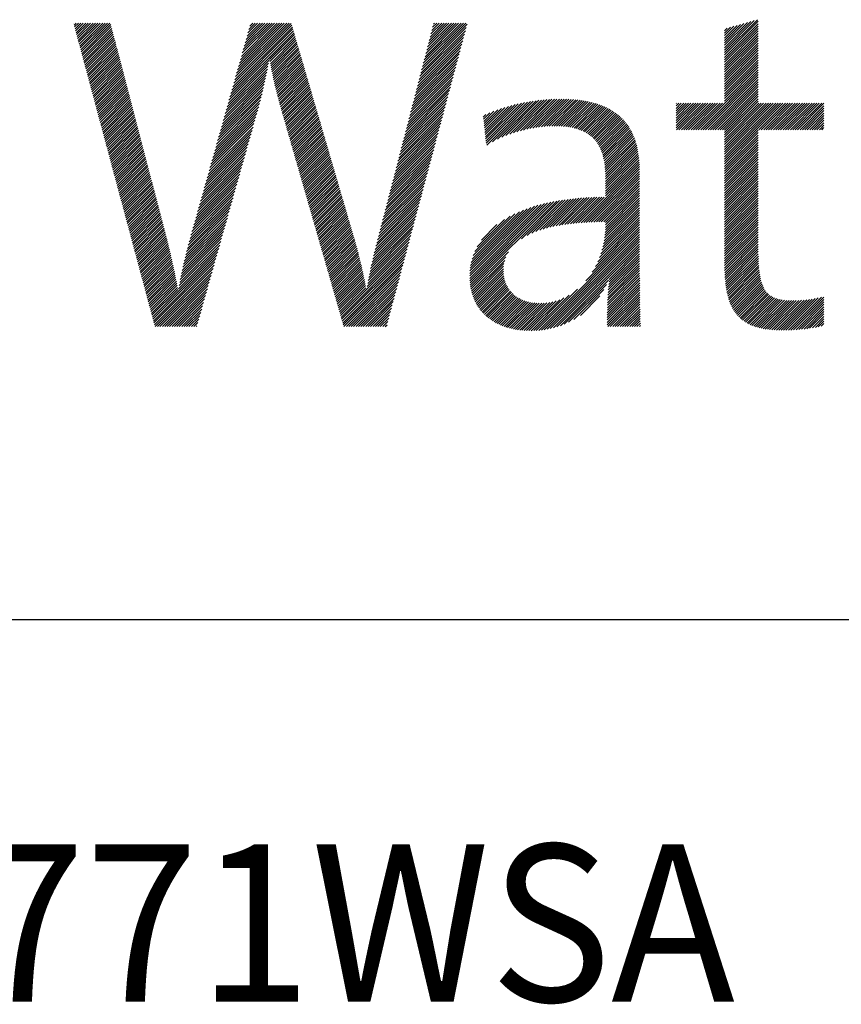
# Model space of a CAD drawing. Extents: x 1.6 to 20.6, y 0.9 to 26.
# Drawn here: x 3.4 to 5.2, y 23.3 to 25.5 of the extents above; entities that cross this region are included whole.
import ezdxf

# ---------------------------------------------------------------- set-up
doc = ezdxf.new("R2010")
doc.units = 0
doc.header["$LTSCALE"] = 1.25
doc.header["$MEASUREMENT"] = 0
doc.layers.get('0').update_dxf_attribs({"linetype": 'CONTINUOUS'})
doc.layers.add('BORDER', color=7, linetype='CONTINUOUS')
doc.styles.add('PLATE', font='MyriadPro-Regular_0.ttf')

# ---------------------------------------------------------------- blocks, each defined once
blk = doc.blocks.new('WTITLE')
at = {"color": 4, "linetype": 'Continuous'}
for p, q in [((-6.92304, -0.29302), (-6.92297, -0.29294)), ((-6.92259, -0.29472), (-6.92081, -0.29294)), ((-6.92213, -0.29642), (-6.91865, -0.29294)), ((-6.92167, -0.29812), (-6.91649, -0.29294)), ((-6.92122, -0.29983), (-6.91433, -0.29294)), ((-6.92076, -0.30153), (-6.91217, -0.29294)), ((-6.92031, -0.30323), (-6.91002, -0.29294)), ((-6.91985, -0.30493), (-6.90786, -0.29294)), ((-6.91939, -0.30663), (-6.9057, -0.29294)), ((-6.91894, -0.30834), (-6.90354, -0.29294)), ((-6.91848, -0.31004), (-6.90138, -0.29294)), ((-6.91802, -0.31174), (-6.89922, -0.29294)), ((-6.91757, -0.31344), (-6.89706, -0.29294)), ((-6.91711, -0.31515), (-6.8949, -0.29294)), ((-6.91665, -0.31685), (-6.89275, -0.29294)), ((-6.9162, -0.31855), (-6.89059, -0.29294)), ((-6.91574, -0.32025), (-6.88982, -0.29433)), ((-6.91528, -0.32195), (-6.88937, -0.29605)), ((-6.91483, -0.32366), (-6.88893, -0.29776)), ((-6.78192, -0.35266), (-6.72747, -0.29821)), ((-6.78107, -0.34965), (-6.72796, -0.29654)), ((-6.78023, -0.34665), (-6.72845, -0.29487)), ((-6.77938, -0.34364), (-6.72894, -0.2932)), ((-6.77853, -0.34063), (-6.73084, -0.29294)), ((-6.77768, -0.33763), (-6.733, -0.29294)), ((-6.77684, -0.33462), (-6.73516, -0.29294)), ((-6.77599, -0.33162), (-6.73731, -0.29294)), ((-6.77514, -0.32861), (-6.73947, -0.29294)), ((-6.7743, -0.3256), (-6.74163, -0.29294)), ((-6.77345, -0.3226), (-6.74379, -0.29294)), ((-6.7726, -0.31959), (-6.74595, -0.29294)), ((-6.77175, -0.31659), (-6.74811, -0.29294)), ((-6.77091, -0.31358), (-6.75027, -0.29294)), ((-6.77006, -0.31058), (-6.75243, -0.29294)), ((-6.76921, -0.30757), (-6.75458, -0.29294)), ((-6.76837, -0.30456), (-6.75674, -0.29294)), ((-6.76752, -0.30156), (-6.7589, -0.29294)), ((-6.76667, -0.29855), (-6.76106, -0.29294)), ((-6.76583, -0.29555), (-6.76322, -0.29294)), ((-6.61348, -0.33749), (-6.57293, -0.29694)), ((-6.61272, -0.33458), (-6.57215, -0.294)), ((-6.61197, -0.33166), (-6.57325, -0.29294)), ((-6.61121, -0.32875), (-6.57541, -0.29294)), ((-6.61046, -0.32583), (-6.57757, -0.29294)), ((-6.6097, -0.32292), (-6.57972, -0.29294)), ((-6.60895, -0.32001), (-6.58188, -0.29294)), ((-6.60819, -0.31709), (-6.58404, -0.29294)), ((-6.60744, -0.31418), (-6.5862, -0.29294)), ((-6.60668, -0.31127), (-6.58836, -0.29294)), ((-6.60593, -0.30835), (-6.59052, -0.29294)), ((-6.60517, -0.30544), (-6.59268, -0.29294)), ((-6.60442, -0.30252), (-6.59484, -0.29294)), ((-6.60366, -0.29961), (-6.59699, -0.29294)), ((-6.60291, -0.2967), (-6.59915, -0.29294)), ((-6.60215, -0.29378), (-6.60131, -0.29294)), ((-6.34266, -0.31924), (-6.31335, -0.28993)), ((-6.34266, -0.31708), (-6.31635, -0.29078)), ((-6.34266, -0.3214), (-6.31258, -0.29132)), ((-6.34266, -0.31492), (-6.31935, -0.29162)), ((-6.34266, -0.31276), (-6.32235, -0.29246)), ((-6.34266, -0.31061), (-6.32535, -0.2933)), ((-6.34266, -0.32356), (-6.31258, -0.29348)), ((-6.34266, -0.30845), (-6.32836, -0.29415)), ((-6.34266, -0.30629), (-6.33136, -0.29499)), ((-6.34266, -0.32572), (-6.31258, -0.29564)), ((-6.34266, -0.30413), (-6.33436, -0.29583)), ((-6.34266, -0.30197), (-6.33736, -0.29668)), ((-6.34266, -0.29981), (-6.34036, -0.29752)), ((-6.34266, -0.32788), (-6.31258, -0.2978)), ((-6.91437, -0.32536), (-6.88848, -0.29947)), ((-6.91391, -0.32706), (-6.88803, -0.30118)), ((-6.91346, -0.32876), (-6.88758, -0.30289)), ((-6.913, -0.33047), (-6.88714, -0.3046)), ((-6.91254, -0.33217), (-6.88669, -0.30631)), ((-6.78361, -0.35867), (-6.72649, -0.30155)), ((-6.78277, -0.35566), (-6.72698, -0.29988)), ((-6.74826, -0.32547), (-6.726, -0.30322)), ((-6.74793, -0.3273), (-6.72552, -0.30489)), ((-6.7476, -0.32913), (-6.72503, -0.30656)), ((-6.61574, -0.34623), (-6.57529, -0.30577)), ((-6.61499, -0.34332), (-6.5745, -0.30283)), ((-6.61423, -0.3404), (-6.57372, -0.29989)), ((-6.34266, -0.33004), (-6.31258, -0.29996)), ((-6.34266, -0.33219), (-6.31258, -0.30212)), ((-6.34266, -0.33435), (-6.31258, -0.30427)), ((-6.34266, -0.33651), (-6.31258, -0.30643)), ((-6.91209, -0.33387), (-6.88624, -0.30802)), ((-6.91163, -0.33557), (-6.88579, -0.30973)), ((-6.91118, -0.33727), (-6.88534, -0.31144)), ((-6.91072, -0.33898), (-6.8849, -0.31315)), ((-6.91026, -0.34068), (-6.88445, -0.31487)), ((-6.74725, -0.33094), (-6.72454, -0.30823)), ((-6.74691, -0.33275), (-6.72405, -0.3099)), ((-6.74655, -0.33456), (-6.72356, -0.31157)), ((-6.74619, -0.33635), (-6.72307, -0.31324)), ((-6.74582, -0.33814), (-6.72258, -0.31491)), ((-6.61801, -0.35497), (-6.57764, -0.31461)), ((-6.61726, -0.35206), (-6.57686, -0.31166)), ((-6.6165, -0.34914), (-6.57607, -0.30872)), ((-6.34266, -0.33867), (-6.31258, -0.30859)), ((-6.34266, -0.34083), (-6.31258, -0.31075)), ((-6.34266, -0.34299), (-6.31258, -0.31291)), ((-6.34266, -0.34515), (-6.31258, -0.31507)), ((-6.90981, -0.34238), (-6.884, -0.31658)), ((-6.90935, -0.34408), (-6.88355, -0.31829)), ((-6.90889, -0.34579), (-6.8831, -0.32)), ((-6.90844, -0.34749), (-6.88266, -0.32171)), ((-6.90798, -0.34919), (-6.88221, -0.32342)), ((-6.74545, -0.33993), (-6.72209, -0.31658)), ((-6.74506, -0.34171), (-6.7216, -0.31825)), ((-6.74468, -0.34348), (-6.72111, -0.31992)), ((-6.74428, -0.34524), (-6.72063, -0.32159)), ((-6.74388, -0.347), (-6.72014, -0.32326)), ((-6.62028, -0.36371), (-6.58, -0.32344)), ((-6.61952, -0.3608), (-6.57921, -0.32049)), ((-6.61877, -0.35789), (-6.57843, -0.31755)), ((-6.34266, -0.34731), (-6.31258, -0.31723)), ((-6.34266, -0.34946), (-6.31258, -0.31939)), ((-6.34266, -0.35162), (-6.31258, -0.32154)), ((-6.34266, -0.35378), (-6.31258, -0.3237)), ((-6.90752, -0.35089), (-6.88176, -0.32513)), ((-6.90707, -0.3526), (-6.88131, -0.32684)), ((-6.90661, -0.3543), (-6.88087, -0.32855)), ((-6.90615, -0.356), (-6.88042, -0.33026)), ((-6.9057, -0.3577), (-6.87997, -0.33197)), ((-6.78616, -0.36769), (-6.74971, -0.33124)), ((-6.78531, -0.36468), (-6.74922, -0.3286)), ((-6.78446, -0.36167), (-6.74876, -0.32598)), ((-6.74347, -0.34875), (-6.71965, -0.32492)), ((-6.74306, -0.3505), (-6.71916, -0.32659)), ((-6.74264, -0.35223), (-6.71867, -0.32826)), ((-6.74221, -0.35397), (-6.71818, -0.32993)), ((-6.74178, -0.35569), (-6.71769, -0.3316)), ((-6.74134, -0.35741), (-6.7172, -0.33327)), ((-6.62254, -0.37246), (-6.58235, -0.33227)), ((-6.62179, -0.36954), (-6.58157, -0.32933)), ((-6.62103, -0.36663), (-6.58078, -0.32638)), ((-6.34266, -0.35594), (-6.31258, -0.32586)), ((-6.34266, -0.3581), (-6.31258, -0.32802)), ((-6.34266, -0.36026), (-6.31258, -0.33018)), ((-6.34266, -0.36242), (-6.31258, -0.33234)), ((-6.90524, -0.3594), (-6.87952, -0.33369)), ((-6.90478, -0.36111), (-6.87907, -0.3354)), ((-6.90433, -0.36281), (-6.87863, -0.33711)), ((-6.90387, -0.36451), (-6.87818, -0.33882)), ((-6.90341, -0.36621), (-6.87773, -0.34053)), ((-6.90296, -0.36792), (-6.87728, -0.34224)), ((-6.78954, -0.37971), (-6.75185, -0.34201)), ((-6.7887, -0.3767), (-6.75128, -0.33929)), ((-6.78785, -0.3737), (-6.75073, -0.33658)), ((-6.787, -0.37069), (-6.75021, -0.3339)), ((-6.74089, -0.35912), (-6.71671, -0.33494)), ((-6.74044, -0.36083), (-6.71622, -0.33661)), ((-6.73998, -0.36253), (-6.71574, -0.33828)), ((-6.73951, -0.36422), (-6.71525, -0.33995)), ((-6.73904, -0.36591), (-6.71476, -0.34162)), ((-6.62481, -0.3812), (-6.58471, -0.3411)), ((-6.62405, -0.37828), (-6.58392, -0.33816)), ((-6.6233, -0.37537), (-6.58314, -0.33521)), ((-6.36605, -0.38797), (-6.31258, -0.3345)), ((-6.36389, -0.38797), (-6.31258, -0.33666)), ((-6.36173, -0.38797), (-6.31258, -0.33881)), ((-6.35957, -0.38797), (-6.31258, -0.34097)), ((-6.9025, -0.36962), (-6.87684, -0.34395)), ((-6.90205, -0.37132), (-6.87639, -0.34566)), ((-6.90159, -0.37302), (-6.87594, -0.34737)), ((-6.90113, -0.37472), (-6.87549, -0.34908)), ((-6.90068, -0.37643), (-6.87504, -0.3508)), ((-6.79209, -0.38873), (-6.75368, -0.35032)), ((-6.79124, -0.38572), (-6.75305, -0.34753)), ((-6.79039, -0.38272), (-6.75244, -0.34476)), ((-6.73856, -0.36759), (-6.71427, -0.34329)), ((-6.73808, -0.36926), (-6.71378, -0.34496)), ((-6.7376, -0.37094), (-6.71329, -0.34663)), ((-6.73712, -0.37262), (-6.7128, -0.3483)), ((-6.73663, -0.37429), (-6.71231, -0.34997)), ((-6.62707, -0.38994), (-6.58707, -0.34993)), ((-6.62632, -0.38702), (-6.58628, -0.34699)), ((-6.62556, -0.38411), (-6.58549, -0.34405)), ((-6.35741, -0.38797), (-6.31258, -0.34313)), ((-6.35525, -0.38797), (-6.31258, -0.34529)), ((-6.35309, -0.38797), (-6.31258, -0.34745)), ((-6.35093, -0.38797), (-6.31258, -0.34961)), ((-6.90022, -0.37813), (-6.8746, -0.35251)), ((-6.89976, -0.37983), (-6.87415, -0.35422)), ((-6.89931, -0.38153), (-6.8737, -0.35593)), ((-6.89885, -0.38324), (-6.87325, -0.35764)), ((-6.89839, -0.38494), (-6.8728, -0.35935)), ((-6.79463, -0.39775), (-6.75572, -0.35884)), ((-6.79378, -0.39474), (-6.75502, -0.35598)), ((-6.79293, -0.39173), (-6.75434, -0.35314)), ((-6.73615, -0.37597), (-6.71182, -0.35164)), ((-6.73567, -0.37764), (-6.71133, -0.35331)), ((-6.73519, -0.37932), (-6.71085, -0.35498)), ((-6.7347, -0.381), (-6.71036, -0.35665)), ((-6.73422, -0.38267), (-6.70987, -0.35832)), ((-6.62934, -0.39868), (-6.58942, -0.35876)), ((-6.62858, -0.39577), (-6.58864, -0.35582)), ((-6.62783, -0.39285), (-6.58785, -0.35288)), ((-6.34878, -0.38797), (-6.31258, -0.35177)), ((-6.34662, -0.38797), (-6.31258, -0.35393)), ((-6.34446, -0.38797), (-6.31258, -0.35608)), ((-6.34266, -0.38832), (-6.31258, -0.35824)), ((-6.89794, -0.38664), (-6.87236, -0.36106)), ((-6.89748, -0.38834), (-6.87191, -0.36277)), ((-6.89702, -0.39005), (-6.87146, -0.36448)), ((-6.89657, -0.39175), (-6.87101, -0.36619)), ((-6.89611, -0.39345), (-6.87057, -0.3679)), ((-6.79717, -0.40676), (-6.75798, -0.36758)), ((-6.79632, -0.40376), (-6.75721, -0.36464)), ((-6.79547, -0.40075), (-6.75645, -0.36173)), ((-6.73374, -0.38435), (-6.70938, -0.35999)), ((-6.73325, -0.38602), (-6.70889, -0.36166)), ((-6.73277, -0.3877), (-6.7084, -0.36333)), ((-6.73229, -0.38938), (-6.70791, -0.365)), ((-6.73181, -0.39105), (-6.70742, -0.36667)), ((-6.73132, -0.39273), (-6.70693, -0.36834)), ((-6.6316, -0.40742), (-6.59178, -0.3676)), ((-6.63085, -0.40451), (-6.59099, -0.36465)), ((-6.63009, -0.40159), (-6.59021, -0.36171)), ((-6.55669, -0.38648), (-6.5384, -0.36819)), ((-6.55648, -0.38843), (-6.53532, -0.36727)), ((-6.55627, -0.39038), (-6.53232, -0.36643)), ((-6.55607, -0.39233), (-6.52941, -0.36567)), ((-6.55586, -0.39428), (-6.52656, -0.36499)), ((-6.55565, -0.39623), (-6.52379, -0.36437)), ((-6.55544, -0.39819), (-6.52107, -0.36381)), ((-6.55524, -0.40014), (-6.51841, -0.36331)), ((-6.55473, -0.40179), (-6.51581, -0.36287)), ((-6.54954, -0.39876), (-6.51325, -0.36247)), ((-6.54514, -0.39652), (-6.51074, -0.36212)), ((-6.54119, -0.39473), (-6.50827, -0.36181)), ((-6.53753, -0.39323), (-6.50585, -0.36155)), ((-6.53409, -0.39195), (-6.50347, -0.36132)), ((-6.53082, -0.39084), (-6.50112, -0.36113)), ((-6.5277, -0.38987), (-6.49881, -0.36098)), ((-6.52469, -0.38902), (-6.49653, -0.36086)), ((-6.52178, -0.38827), (-6.49428, -0.36077)), ((-6.51896, -0.38761), (-6.49207, -0.36072)), ((-6.51623, -0.38704), (-6.48988, -0.36069)), ((-6.51357, -0.38654), (-6.48773, -0.36069)), ((-6.51098, -0.38611), (-6.4856, -0.36072)), ((-6.50846, -0.38574), (-6.4835, -0.36078)), ((-6.50599, -0.38543), (-6.48142, -0.36086)), ((-6.50359, -0.38519), (-6.47938, -0.36098)), ((-6.50123, -0.38499), (-6.47737, -0.36113)), ((-6.49894, -0.38486), (-6.47538, -0.3613)), ((-6.49669, -0.38477), (-6.47343, -0.3615)), ((-6.4945, -0.38473), (-6.4715, -0.36174)), ((-6.49235, -0.38475), (-6.46961, -0.362)), ((-6.49026, -0.38481), (-6.46775, -0.3623)), ((-6.4882, -0.38491), (-6.46591, -0.36263)), ((-6.48619, -0.38506), (-6.46411, -0.36298)), ((-6.48423, -0.38526), (-6.46234, -0.36337)), ((-6.48232, -0.38551), (-6.4606, -0.36379)), ((-6.48046, -0.3858), (-6.4589, -0.36424)), ((-6.47864, -0.38615), (-6.45722, -0.36473)), ((-6.47688, -0.38655), (-6.45558, -0.36524)), ((-6.47517, -0.38699), (-6.45397, -0.36579)), ((-6.47351, -0.38749), (-6.45239, -0.36638)), ((-6.4719, -0.38805), (-6.45085, -0.36699)), ((-6.47035, -0.38865), (-6.44934, -0.36764)), ((-6.46885, -0.38931), (-6.44786, -0.36832)), ((-6.38594, -0.36469), (-6.38556, -0.3643)), ((-6.38594, -0.36685), (-6.3834, -0.3643)), ((-6.38594, -0.36901), (-6.38124, -0.3643)), ((-6.38594, -0.37117), (-6.37908, -0.3643)), ((-6.38594, -0.37332), (-6.37692, -0.3643)), ((-6.38594, -0.37548), (-6.37476, -0.3643)), ((-6.38594, -0.37764), (-6.3726, -0.3643)), ((-6.38594, -0.3798), (-6.37044, -0.3643)), ((-6.38594, -0.38196), (-6.36829, -0.3643)), ((-6.38594, -0.38412), (-6.36613, -0.3643)), ((-6.38594, -0.38628), (-6.36397, -0.3643)), ((-6.38547, -0.38797), (-6.36181, -0.3643)), ((-6.38332, -0.38797), (-6.35965, -0.3643)), ((-6.38116, -0.38797), (-6.35749, -0.3643)), ((-6.379, -0.38797), (-6.35533, -0.3643)), ((-6.37684, -0.38797), (-6.35317, -0.3643)), ((-6.37468, -0.38797), (-6.35102, -0.3643)), ((-6.37252, -0.38797), (-6.34886, -0.3643)), ((-6.37036, -0.38797), (-6.3467, -0.3643)), ((-6.3682, -0.38797), (-6.34454, -0.3643)), ((-6.34266, -0.39048), (-6.31258, -0.3604)), ((-6.34266, -0.39264), (-6.31258, -0.36256)), ((-6.34266, -0.3948), (-6.31216, -0.3643)), ((-6.34266, -0.39696), (-6.31, -0.3643)), ((-6.34266, -0.39912), (-6.30784, -0.3643)), ((-6.34266, -0.40127), (-6.30568, -0.3643)), ((-6.34266, -0.40343), (-6.30352, -0.3643)), ((-6.34266, -0.40559), (-6.30136, -0.3643)), ((-6.34266, -0.40775), (-6.29921, -0.3643)), ((-6.34266, -0.40991), (-6.29705, -0.3643)), ((-6.34266, -0.41207), (-6.29489, -0.3643)), ((-6.34266, -0.41423), (-6.29273, -0.3643)), ((-6.34266, -0.41639), (-6.29057, -0.3643)), ((-6.31208, -0.38797), (-6.28841, -0.3643)), ((-6.30992, -0.38797), (-6.28625, -0.3643)), ((-6.30776, -0.38797), (-6.28409, -0.3643)), ((-6.3056, -0.38797), (-6.28194, -0.3643)), ((-6.30344, -0.38797), (-6.27978, -0.3643)), ((-6.30128, -0.38797), (-6.27762, -0.3643)), ((-6.29912, -0.38797), (-6.27546, -0.3643)), ((-6.29697, -0.38797), (-6.2733, -0.3643)), ((-6.29481, -0.38797), (-6.27114, -0.3643)), ((-6.29265, -0.38797), (-6.26898, -0.3643)), ((-6.29049, -0.38797), (-6.26682, -0.3643)), ((-6.28833, -0.38797), (-6.26467, -0.3643)), ((-6.28617, -0.38797), (-6.26251, -0.3643)), ((-6.28401, -0.38797), (-6.26035, -0.3643)), ((-6.28185, -0.38797), (-6.25819, -0.3643)), ((-6.27969, -0.38797), (-6.25603, -0.3643)), ((-6.27754, -0.38797), (-6.25404, -0.36447)), ((-6.27538, -0.38797), (-6.25404, -0.36663)), ((-6.89565, -0.39515), (-6.87012, -0.36962)), ((-6.8952, -0.39685), (-6.86967, -0.37133)), ((-6.89474, -0.39856), (-6.86922, -0.37304)), ((-6.89428, -0.40026), (-6.86877, -0.37475)), ((-6.89383, -0.40196), (-6.86833, -0.37646)), ((-6.79971, -0.41578), (-6.76051, -0.37658)), ((-6.79886, -0.41277), (-6.75966, -0.37357)), ((-6.79801, -0.40977), (-6.75881, -0.37057)), ((-6.73084, -0.3944), (-6.70644, -0.37001)), ((-6.73036, -0.39608), (-6.70595, -0.37168)), ((-6.72988, -0.39776), (-6.70547, -0.37335)), ((-6.72939, -0.39943), (-6.70498, -0.37502)), ((-6.72891, -0.40111), (-6.70449, -0.37669)), ((-6.63387, -0.41616), (-6.59413, -0.37643)), ((-6.63311, -0.41325), (-6.59335, -0.37348)), ((-6.63236, -0.41034), (-6.59256, -0.37054)), ((-6.55773, -0.37672), (-6.55549, -0.37449)), ((-6.55752, -0.37867), (-6.55179, -0.37295)), ((-6.55731, -0.38063), (-6.54826, -0.37157)), ((-6.5571, -0.38258), (-6.54485, -0.37033)), ((-6.5569, -0.38453), (-6.54157, -0.3692)), ((-6.46741, -0.39002), (-6.44642, -0.36904)), ((-6.46602, -0.39079), (-6.44501, -0.36979)), ((-6.46468, -0.39162), (-6.44364, -0.37057)), ((-6.4634, -0.39249), (-6.4423, -0.37139)), ((-6.46218, -0.39343), (-6.441, -0.37225)), ((-6.46101, -0.39442), (-6.43973, -0.37314)), ((-6.4599, -0.39547), (-6.43849, -0.37406)), ((-6.45884, -0.39657), (-6.43729, -0.37502)), ((-6.45784, -0.39773), (-6.43613, -0.37602)), ((-6.4569, -0.39894), (-6.435, -0.37705)), ((-6.27322, -0.38797), (-6.25404, -0.36879)), ((-6.27106, -0.38797), (-6.25404, -0.37095)), ((-6.2689, -0.38797), (-6.25404, -0.37311)), ((-6.26674, -0.38797), (-6.25404, -0.37527)), ((-6.26458, -0.38797), (-6.25404, -0.37743)), ((-6.89337, -0.40366), (-6.86788, -0.37817)), ((-6.89292, -0.40537), (-6.86743, -0.37988)), ((-6.89246, -0.40707), (-6.86698, -0.38159)), ((-6.892, -0.40877), (-6.86654, -0.3833)), ((-6.89155, -0.41047), (-6.86609, -0.38501)), ((-6.80225, -0.4248), (-6.76305, -0.3856)), ((-6.8014, -0.42179), (-6.7622, -0.38259)), ((-6.80056, -0.41879), (-6.76135, -0.37958)), ((-6.72843, -0.40279), (-6.704, -0.37836)), ((-6.72794, -0.40446), (-6.70351, -0.38003)), ((-6.72746, -0.40614), (-6.70302, -0.3817)), ((-6.72698, -0.40781), (-6.70253, -0.38337)), ((-6.7265, -0.40949), (-6.70204, -0.38504)), ((-6.63613, -0.4249), (-6.59649, -0.38526)), ((-6.63538, -0.42199), (-6.5957, -0.38232)), ((-6.63462, -0.41908), (-6.59492, -0.37937)), ((-6.45601, -0.40022), (-6.43391, -0.37812)), ((-6.45518, -0.40154), (-6.43286, -0.37922)), ((-6.4544, -0.40292), (-6.43184, -0.38036)), ((-6.45368, -0.40436), (-6.43086, -0.38154)), ((-6.45301, -0.40585), (-6.42991, -0.38275)), ((-6.45239, -0.40739), (-6.429, -0.384)), ((-6.45183, -0.40899), (-6.42813, -0.38529)), ((-6.26242, -0.38797), (-6.25404, -0.37958)), ((-6.26027, -0.38797), (-6.25404, -0.38174)), ((-6.25811, -0.38797), (-6.25404, -0.3839)), ((-6.25595, -0.38797), (-6.25404, -0.38606)), ((-6.89109, -0.41217), (-6.86564, -0.38672)), ((-6.89063, -0.41388), (-6.86519, -0.38844)), ((-6.89018, -0.41558), (-6.86474, -0.39015)), ((-6.88972, -0.41728), (-6.8643, -0.39186)), ((-6.88926, -0.41898), (-6.86385, -0.39357)), ((-6.80479, -0.43382), (-6.76559, -0.39462)), ((-6.80394, -0.43081), (-6.76474, -0.39161)), ((-6.8031, -0.4278), (-6.7639, -0.3886)), ((-6.72601, -0.41117), (-6.70155, -0.38671)), ((-6.72553, -0.41284), (-6.70106, -0.38838)), ((-6.72505, -0.41452), (-6.70058, -0.39005)), ((-6.72457, -0.41619), (-6.70009, -0.39172)), ((-6.72408, -0.41787), (-6.6996, -0.39338)), ((-6.6384, -0.43365), (-6.59884, -0.39409)), ((-6.63764, -0.43073), (-6.59806, -0.39115)), ((-6.63689, -0.42782), (-6.59727, -0.3882)), ((-6.45132, -0.41063), (-6.4273, -0.38661)), ((-6.45086, -0.41233), (-6.4265, -0.38797)), ((-6.45045, -0.41408), (-6.42574, -0.38937)), ((-6.45009, -0.41588), (-6.42502, -0.39081)), ((-6.44977, -0.41772), (-6.42433, -0.39228)), ((-6.44951, -0.41962), (-6.42369, -0.39379)), ((-6.34266, -0.41854), (-6.31258, -0.38847)), ((-6.34266, -0.4207), (-6.31258, -0.39062)), ((-6.34266, -0.42286), (-6.31258, -0.39278)), ((-6.34266, -0.42502), (-6.31258, -0.39494)), ((-6.88881, -0.42069), (-6.8634, -0.39528)), ((-6.88835, -0.42239), (-6.86295, -0.39699)), ((-6.88789, -0.42409), (-6.8625, -0.3987)), ((-6.88744, -0.42579), (-6.86206, -0.40041)), ((-6.88698, -0.4275), (-6.86161, -0.40212)), ((-6.80733, -0.44283), (-6.76813, -0.40363)), ((-6.80649, -0.43983), (-6.76729, -0.40063)), ((-6.80564, -0.43682), (-6.76644, -0.39762)), ((-6.7236, -0.41955), (-6.69911, -0.39505)), ((-6.72312, -0.42122), (-6.69862, -0.39672)), ((-6.72263, -0.4229), (-6.69813, -0.39839)), ((-6.72215, -0.42457), (-6.69764, -0.40006)), ((-6.72167, -0.42625), (-6.69715, -0.40173)), ((-6.72119, -0.42793), (-6.69666, -0.4034)), ((-6.64066, -0.44239), (-6.6012, -0.40292)), ((-6.63991, -0.43947), (-6.60041, -0.39998)), ((-6.63915, -0.43656), (-6.59963, -0.39704)), ((-6.44928, -0.42155), (-6.42307, -0.39534)), ((-6.44911, -0.42353), (-6.4225, -0.39693)), ((-6.44897, -0.42556), (-6.42197, -0.39855)), ((-6.44888, -0.42762), (-6.42147, -0.40021)), ((-6.44882, -0.42973), (-6.42101, -0.40191)), ((-6.44881, -0.43187), (-6.42059, -0.40365)), ((-6.34266, -0.42718), (-6.31258, -0.3971)), ((-6.34266, -0.42934), (-6.31258, -0.39926)), ((-6.34266, -0.4315), (-6.31258, -0.40142)), ((-6.34266, -0.43366), (-6.31258, -0.40358)), ((-6.88652, -0.4292), (-6.86116, -0.40383)), ((-6.88607, -0.4309), (-6.86071, -0.40555)), ((-6.88561, -0.4326), (-6.86027, -0.40726)), ((-6.88515, -0.4343), (-6.85982, -0.40897)), ((-6.8847, -0.43601), (-6.85937, -0.41068)), ((-6.88424, -0.43771), (-6.85892, -0.41239)), ((-6.80903, -0.44885), (-6.76983, -0.40965)), ((-6.80818, -0.44584), (-6.76898, -0.40664)), ((-6.7207, -0.4296), (-6.69617, -0.40507)), ((-6.72022, -0.43128), (-6.69569, -0.40674)), ((-6.71974, -0.43295), (-6.6952, -0.40841)), ((-6.71926, -0.43463), (-6.69471, -0.41008)), ((-6.71877, -0.43631), (-6.69422, -0.41175)), ((-6.64293, -0.45113), (-6.60355, -0.41175)), ((-6.64217, -0.44821), (-6.60277, -0.40881)), ((-6.64142, -0.4453), (-6.60198, -0.40587)), ((-6.44881, -0.43403), (-6.4202, -0.40542)), ((-6.44881, -0.43619), (-6.41985, -0.40723)), ((-6.44881, -0.43835), (-6.41954, -0.40908)), ((-6.44881, -0.44051), (-6.41927, -0.41096)), ((-6.34266, -0.43581), (-6.31258, -0.40574)), ((-6.34266, -0.43797), (-6.31258, -0.40789)), ((-6.34266, -0.44013), (-6.31258, -0.41005)), ((-6.34266, -0.44229), (-6.31258, -0.41221)), ((-6.88379, -0.43941), (-6.85847, -0.4141)), ((-6.88333, -0.44111), (-6.85803, -0.41581)), ((-6.88287, -0.44282), (-6.85758, -0.41752)), ((-6.88242, -0.44452), (-6.85713, -0.41923)), ((-6.88196, -0.44622), (-6.85668, -0.42094)), ((-6.81157, -0.45786), (-6.77237, -0.41866)), ((-6.81072, -0.45486), (-6.77152, -0.41566)), ((-6.80987, -0.45185), (-6.77068, -0.41265)), ((-6.71829, -0.43798), (-6.69373, -0.41342)), ((-6.71781, -0.43966), (-6.69324, -0.41509)), ((-6.71732, -0.44133), (-6.69275, -0.41676)), ((-6.71684, -0.44301), (-6.69226, -0.41843)), ((-6.71636, -0.44469), (-6.69177, -0.4201)), ((-6.64519, -0.45987), (-6.60591, -0.42059)), ((-6.64444, -0.45696), (-6.60512, -0.41764)), ((-6.64368, -0.45404), (-6.60434, -0.4147)), ((-6.47058, -0.47091), (-6.41853, -0.41886)), ((-6.46826, -0.47075), (-6.41843, -0.42092)), ((-6.44881, -0.44267), (-6.41903, -0.41288)), ((-6.44881, -0.44482), (-6.41882, -0.41484)), ((-6.44881, -0.44698), (-6.41866, -0.41683)), ((-6.34266, -0.44445), (-6.31258, -0.41437)), ((-6.34266, -0.44661), (-6.31258, -0.41653)), ((-6.34266, -0.44877), (-6.31258, -0.41869)), ((-6.34266, -0.45093), (-6.31258, -0.42085)), ((-6.8815, -0.44792), (-6.85623, -0.42265)), ((-6.88105, -0.44962), (-6.85579, -0.42437)), ((-6.88059, -0.45133), (-6.85534, -0.42608)), ((-6.88013, -0.45303), (-6.85489, -0.42779)), ((-6.87968, -0.45473), (-6.85444, -0.4295)), ((-6.81411, -0.46688), (-6.77491, -0.42768)), ((-6.81326, -0.46387), (-6.77407, -0.42468)), ((-6.81242, -0.46087), (-6.77322, -0.42167)), ((-6.71588, -0.44636), (-6.69128, -0.42177)), ((-6.71539, -0.44804), (-6.6908, -0.42344)), ((-6.71491, -0.44971), (-6.69031, -0.42511)), ((-6.71443, -0.45139), (-6.68982, -0.42678)), ((-6.71395, -0.45307), (-6.68933, -0.42845)), ((-6.71346, -0.45474), (-6.68884, -0.43012)), ((-6.64746, -0.46861), (-6.60826, -0.42942)), ((-6.6467, -0.4657), (-6.60748, -0.42647)), ((-6.64595, -0.46278), (-6.60669, -0.42353)), ((-6.46596, -0.47061), (-6.41837, -0.42302)), ((-6.46368, -0.47049), (-6.41835, -0.42516)), ((-6.46143, -0.4704), (-6.41835, -0.42732)), ((-6.45919, -0.47032), (-6.41835, -0.42947)), ((-6.34266, -0.45309), (-6.31258, -0.42301)), ((-6.34266, -0.45524), (-6.31258, -0.42517)), ((-6.34266, -0.4574), (-6.31258, -0.42732)), ((-6.34266, -0.45956), (-6.31258, -0.42948)), ((-6.87922, -0.45643), (-6.854, -0.43121)), ((-6.87876, -0.45814), (-6.85355, -0.43292)), ((-6.87831, -0.45984), (-6.8531, -0.43463)), ((-6.87785, -0.46154), (-6.85265, -0.43634)), ((-6.87739, -0.46324), (-6.8522, -0.43805)), ((-6.81665, -0.4759), (-6.77746, -0.4367)), ((-6.8158, -0.47289), (-6.77661, -0.4337)), ((-6.81496, -0.46989), (-6.77576, -0.43069)), ((-6.71298, -0.45642), (-6.68835, -0.43179)), ((-6.7125, -0.45809), (-6.68786, -0.43346)), ((-6.71201, -0.45977), (-6.68737, -0.43513)), ((-6.71153, -0.46145), (-6.68688, -0.4368)), ((-6.71105, -0.46312), (-6.68639, -0.43847)), ((-6.64972, -0.47735), (-6.61062, -0.43825)), ((-6.64897, -0.47444), (-6.60983, -0.43531)), ((-6.64821, -0.47153), (-6.60905, -0.43236)), ((-6.45697, -0.47025), (-6.41835, -0.43163)), ((-6.45476, -0.47021), (-6.41835, -0.43379)), ((-6.45257, -0.47018), (-6.41835, -0.43595)), ((-6.4504, -0.47016), (-6.41835, -0.43811)), ((-6.34266, -0.46172), (-6.31258, -0.43164)), ((-6.34266, -0.46388), (-6.31258, -0.4338)), ((-6.34266, -0.46604), (-6.31258, -0.43596)), ((-6.34266, -0.4682), (-6.31258, -0.43812)), ((-6.87694, -0.46494), (-6.85176, -0.43976)), ((-6.87648, -0.46665), (-6.85131, -0.44147)), ((-6.87602, -0.46835), (-6.85086, -0.44319)), ((-6.87557, -0.47005), (-6.85041, -0.4449)), ((-6.87511, -0.47175), (-6.84997, -0.44661)), ((-6.81921, -0.48493), (-6.78, -0.44572)), ((-6.81835, -0.48191), (-6.77915, -0.44271)), ((-6.8175, -0.4789), (-6.7783, -0.43971)), ((-6.71057, -0.4648), (-6.68591, -0.44014)), ((-6.71008, -0.46648), (-6.68542, -0.44181)), ((-6.7096, -0.46815), (-6.68493, -0.44348)), ((-6.70912, -0.46983), (-6.68444, -0.44515)), ((-6.70864, -0.4715), (-6.68395, -0.44682)), ((-6.65199, -0.48609), (-6.61297, -0.44708)), ((-6.65123, -0.48318), (-6.61219, -0.44414)), ((-6.65048, -0.48027), (-6.6114, -0.44119)), ((-6.44891, -0.47731), (-6.41835, -0.44674)), ((-6.44883, -0.47507), (-6.41835, -0.44459)), ((-6.44881, -0.47073), (-6.41835, -0.44027)), ((-6.44881, -0.47289), (-6.41835, -0.44243)), ((-6.34266, -0.47036), (-6.31258, -0.44028)), ((-6.34266, -0.47251), (-6.31258, -0.44244)), ((-6.34266, -0.47467), (-6.31258, -0.44459)), ((-6.34266, -0.47683), (-6.31258, -0.44675)), ((-6.87465, -0.47346), (-6.84952, -0.44832)), ((-6.8742, -0.47516), (-6.84907, -0.45003)), ((-6.87374, -0.47686), (-6.84862, -0.45174)), ((-6.87329, -0.47856), (-6.84817, -0.45345)), ((-6.87283, -0.48027), (-6.84773, -0.45516)), ((-6.82156, -0.49376), (-6.78254, -0.45474)), ((-6.82081, -0.49085), (-6.78169, -0.45173)), ((-6.82003, -0.48791), (-6.78085, -0.44873)), ((-6.70815, -0.47318), (-6.68346, -0.44849)), ((-6.70767, -0.47486), (-6.68297, -0.45016)), ((-6.70719, -0.47653), (-6.68248, -0.45183)), ((-6.7067, -0.47821), (-6.68199, -0.4535)), ((-6.70622, -0.47988), (-6.6815, -0.45517)), ((-6.65425, -0.49483), (-6.61533, -0.45591)), ((-6.65351, -0.49193), (-6.61454, -0.45297)), ((-6.65274, -0.48901), (-6.61376, -0.45003)), ((-6.56988, -0.5184), (-6.50607, -0.4546)), ((-6.56986, -0.52054), (-6.5032, -0.45388)), ((-6.56983, -0.5162), (-6.50903, -0.45539)), ((-6.56976, -0.5226), (-6.50039, -0.45323)), ((-6.56969, -0.5139), (-6.51208, -0.45628)), ((-6.5696, -0.5246), (-6.49764, -0.45264)), ((-6.56938, -0.52654), (-6.49494, -0.4521)), ((-6.5691, -0.52841), (-6.4923, -0.45161)), ((-6.52377, -0.48524), (-6.4897, -0.45117)), ((-6.51854, -0.48218), (-6.48714, -0.45077)), ((-6.51442, -0.48022), (-6.48461, -0.45041)), ((-6.51079, -0.47874), (-6.48213, -0.45008)), ((-6.50744, -0.47755), (-6.47967, -0.44978)), ((-6.50429, -0.47656), (-6.47724, -0.44951)), ((-6.50129, -0.47572), (-6.47485, -0.44927)), ((-6.4984, -0.47499), (-6.47248, -0.44906)), ((-6.49561, -0.47435), (-6.47013, -0.44887)), ((-6.49289, -0.47379), (-6.46781, -0.44871)), ((-6.49024, -0.4733), (-6.4655, -0.44857)), ((-6.48764, -0.47286), (-6.46322, -0.44844)), ((-6.48509, -0.47247), (-6.46096, -0.44834)), ((-6.48259, -0.47213), (-6.45872, -0.44826)), ((-6.48012, -0.47182), (-6.4565, -0.44819)), ((-6.47769, -0.47155), (-6.45429, -0.44815)), ((-6.47529, -0.47131), (-6.4521, -0.44812)), ((-6.47292, -0.47109), (-6.44993, -0.4481)), ((-6.45002, -0.48705), (-6.41835, -0.45538)), ((-6.44961, -0.48448), (-6.41835, -0.45322)), ((-6.44929, -0.48201), (-6.41835, -0.45106)), ((-6.44906, -0.47962), (-6.41835, -0.4489)), ((-6.34266, -0.47899), (-6.31258, -0.44891)), ((-6.34266, -0.48115), (-6.31258, -0.45107)), ((-6.34266, -0.48331), (-6.31258, -0.45323)), ((-6.34266, -0.48547), (-6.31258, -0.45539)), ((-6.87237, -0.48197), (-6.84728, -0.45687)), ((-6.87192, -0.48367), (-6.84683, -0.45858)), ((-6.87146, -0.48537), (-6.84638, -0.4603)), ((-6.871, -0.48707), (-6.84593, -0.46201)), ((-6.87055, -0.48878), (-6.84549, -0.46372)), ((-6.82365, -0.50232), (-6.78508, -0.46376)), ((-6.82298, -0.49949), (-6.78423, -0.46075)), ((-6.82228, -0.49664), (-6.78339, -0.45775)), ((-6.70574, -0.48156), (-6.68102, -0.45684)), ((-6.70526, -0.48324), (-6.68053, -0.45851)), ((-6.70477, -0.48491), (-6.68004, -0.46017)), ((-6.70429, -0.48659), (-6.67955, -0.46184)), ((-6.70381, -0.48826), (-6.67906, -0.46351)), ((-6.70333, -0.48994), (-6.67857, -0.46518)), ((-6.65632, -0.50338), (-6.61769, -0.46475)), ((-6.65565, -0.50055), (-6.6169, -0.4618)), ((-6.65496, -0.4977), (-6.61611, -0.45886)), ((-6.56944, -0.51149), (-6.51523, -0.45728)), ((-6.56906, -0.50895), (-6.51851, -0.4584)), ((-6.56853, -0.50626), (-6.52196, -0.45968)), ((-6.56779, -0.50336), (-6.5256, -0.46117)), ((-6.56677, -0.50018), (-6.52952, -0.46293)), ((-6.56535, -0.4966), (-6.53385, -0.4651)), ((-6.45296, -0.49863), (-6.41835, -0.46401)), ((-6.45198, -0.49549), (-6.41835, -0.46186)), ((-6.45118, -0.49253), (-6.41835, -0.4597)), ((-6.45054, -0.48973), (-6.41835, -0.45754)), ((-6.34266, -0.48763), (-6.31258, -0.45755)), ((-6.34266, -0.48978), (-6.31258, -0.45971)), ((-6.34266, -0.49194), (-6.31258, -0.46186)), ((-6.34266, -0.4941), (-6.31258, -0.46402)), ((-6.87009, -0.49048), (-6.84504, -0.46543)), ((-6.86963, -0.49218), (-6.84459, -0.46714)), ((-6.86918, -0.49388), (-6.84414, -0.46885)), ((-6.86872, -0.49559), (-6.8437, -0.47056)), ((-6.86826, -0.49729), (-6.84325, -0.47227)), ((-6.86781, -0.49899), (-6.8428, -0.47398)), ((-6.82554, -0.51069), (-6.78762, -0.47278)), ((-6.82493, -0.50792), (-6.78678, -0.46977)), ((-6.8243, -0.50513), (-6.78593, -0.46676)), ((-6.70284, -0.49162), (-6.67808, -0.46685)), ((-6.70236, -0.49329), (-6.67759, -0.46852)), ((-6.70188, -0.49497), (-6.6771, -0.47019)), ((-6.70139, -0.49664), (-6.67661, -0.47186)), ((-6.70091, -0.49832), (-6.67612, -0.47353)), ((-6.65816, -0.5117), (-6.62004, -0.47358)), ((-6.65757, -0.50895), (-6.61926, -0.47063)), ((-6.65696, -0.50618), (-6.61847, -0.46769)), ((-6.56324, -0.49233), (-6.53886, -0.46795)), ((-6.55945, -0.48638), (-6.54555, -0.47248)), ((-6.46061, -0.51491), (-6.41835, -0.47265)), ((-6.45773, -0.50987), (-6.41835, -0.47049)), ((-6.45571, -0.5057), (-6.41835, -0.46833)), ((-6.45418, -0.502), (-6.41835, -0.46617)), ((-6.34266, -0.49626), (-6.31258, -0.46618)), ((-6.34266, -0.49842), (-6.31258, -0.46834)), ((-6.34266, -0.50058), (-6.31258, -0.4705)), ((-6.34266, -0.50274), (-6.31258, -0.47266)), ((-6.86735, -0.50069), (-6.84235, -0.47569)), ((-6.86689, -0.50239), (-6.8419, -0.4774)), ((-6.86644, -0.5041), (-6.84146, -0.47912)), ((-6.86598, -0.5058), (-6.84101, -0.48083)), ((-6.86552, -0.5075), (-6.84056, -0.48254)), ((-6.82729, -0.51892), (-6.79017, -0.4818)), ((-6.82672, -0.51619), (-6.78932, -0.47879)), ((-6.82614, -0.51345), (-6.78847, -0.47578)), ((-6.70043, -0.5), (-6.67564, -0.4752)), ((-6.69995, -0.50167), (-6.67515, -0.47687)), ((-6.69946, -0.50335), (-6.67466, -0.47854)), ((-6.69898, -0.50502), (-6.67417, -0.48021)), ((-6.6985, -0.5067), (-6.67368, -0.48188)), ((-6.65979, -0.5198), (-6.6224, -0.48241)), ((-6.65927, -0.51712), (-6.62161, -0.47946)), ((-6.65873, -0.51442), (-6.62083, -0.47652)), ((-6.50825, -0.56687), (-6.41835, -0.47697)), ((-6.50585, -0.56663), (-6.41835, -0.47913)), ((-6.50336, -0.5663), (-6.41835, -0.48128)), ((-6.4664, -0.52286), (-6.41835, -0.47481)), ((-6.34266, -0.5049), (-6.31258, -0.47482)), ((-6.34266, -0.50705), (-6.31258, -0.47698)), ((-6.34265, -0.50921), (-6.31258, -0.47913)), ((-6.34263, -0.51134), (-6.31258, -0.48129)), ((-6.86507, -0.5092), (-6.84012, -0.48426)), ((-6.86461, -0.51091), (-6.83968, -0.48598)), ((-6.86416, -0.51261), (-6.83925, -0.4877)), ((-6.8637, -0.51431), (-6.83881, -0.48942)), ((-6.86324, -0.51601), (-6.83838, -0.49115)), ((-6.82893, -0.52703), (-6.79271, -0.49081)), ((-6.82839, -0.52434), (-6.79186, -0.48781)), ((-6.82785, -0.52163), (-6.79101, -0.4848)), ((-6.69802, -0.50838), (-6.67319, -0.48355)), ((-6.69753, -0.51005), (-6.6727, -0.48522)), ((-6.69705, -0.51173), (-6.67222, -0.4869)), ((-6.69657, -0.5134), (-6.67174, -0.48858)), ((-6.69608, -0.51508), (-6.67127, -0.49026)), ((-6.66123, -0.52772), (-6.62475, -0.49124)), ((-6.66077, -0.5251), (-6.62397, -0.4883)), ((-6.66029, -0.52246), (-6.62318, -0.48535)), ((-6.50078, -0.56587), (-6.41835, -0.48344)), ((-6.49808, -0.56533), (-6.41835, -0.4856)), ((-6.49524, -0.56465), (-6.41835, -0.48776)), ((-6.49224, -0.56381), (-6.41835, -0.48992)), ((-6.34258, -0.51345), (-6.31258, -0.48345)), ((-6.3425, -0.51554), (-6.31258, -0.48561)), ((-6.34241, -0.5176), (-6.31258, -0.48777)), ((-6.34228, -0.51963), (-6.31258, -0.48993)), ((-6.86279, -0.51772), (-6.83796, -0.49288)), ((-6.86233, -0.51942), (-6.83753, -0.49462)), ((-6.86187, -0.52112), (-6.83711, -0.49636)), ((-6.86142, -0.52282), (-6.8367, -0.4981)), ((-6.86096, -0.52452), (-6.83628, -0.49985)), ((-6.85274, -0.55516), (-6.7944, -0.49683)), ((-6.85229, -0.55687), (-6.79525, -0.49983)), ((-6.82946, -0.52972), (-6.79356, -0.49382)), ((-6.6956, -0.51676), (-6.6708, -0.49196)), ((-6.69512, -0.51843), (-6.67034, -0.49366)), ((-6.69464, -0.52011), (-6.66989, -0.49536)), ((-6.69415, -0.52178), (-6.66944, -0.49707)), ((-6.69367, -0.52346), (-6.669, -0.49879)), ((-6.68498, -0.55363), (-6.62554, -0.49418)), ((-6.6845, -0.55531), (-6.62632, -0.49713)), ((-6.68402, -0.55698), (-6.62711, -0.50007)), ((-6.56876, -0.53023), (-6.53532, -0.4968)), ((-6.48903, -0.56276), (-6.41835, -0.49208)), ((-6.44588, -0.52609), (-6.41835, -0.49855)), ((-6.44558, -0.52147), (-6.41835, -0.49424)), ((-6.44555, -0.5236), (-6.41835, -0.4964)), ((-6.34213, -0.52164), (-6.31258, -0.49209)), ((-6.34194, -0.52361), (-6.31258, -0.49425)), ((-6.34173, -0.52556), (-6.31257, -0.4964)), ((-6.34148, -0.52747), (-6.31256, -0.49855)), ((-6.8605, -0.52623), (-6.83588, -0.5016)), ((-6.86005, -0.52793), (-6.83548, -0.50336)), ((-6.85959, -0.52963), (-6.83508, -0.50512)), ((-6.85913, -0.53133), (-6.83468, -0.50688)), ((-6.85868, -0.53304), (-6.8343, -0.50865)), ((-6.85183, -0.55857), (-6.7961, -0.50284)), ((-6.85137, -0.56027), (-6.79695, -0.50585)), ((-6.85092, -0.56197), (-6.79779, -0.50885)), ((-6.69319, -0.52514), (-6.66857, -0.50051)), ((-6.69271, -0.52681), (-6.66814, -0.50224)), ((-6.69222, -0.52849), (-6.66771, -0.50398)), ((-6.69174, -0.53017), (-6.66729, -0.50571)), ((-6.69126, -0.53184), (-6.66687, -0.50746)), ((-6.68353, -0.55866), (-6.62789, -0.50302)), ((-6.68305, -0.56033), (-6.62868, -0.50596)), ((-6.68257, -0.56201), (-6.62946, -0.5089)), ((-6.56836, -0.532), (-6.53755, -0.50119)), ((-6.56791, -0.53371), (-6.53868, -0.50447)), ((-6.56741, -0.53536), (-6.53932, -0.50727)), ((-6.4467, -0.53555), (-6.41835, -0.50719)), ((-6.44656, -0.53324), (-6.41835, -0.50503)), ((-6.44637, -0.5309), (-6.41835, -0.50287)), ((-6.44615, -0.52852), (-6.41835, -0.50071)), ((-6.3412, -0.52935), (-6.31252, -0.50067)), ((-6.34089, -0.53119), (-6.31247, -0.50277)), ((-6.34053, -0.533), (-6.31239, -0.50486)), ((-6.34014, -0.53476), (-6.31229, -0.50691)), ((-6.33971, -0.53649), (-6.31216, -0.50895)), ((-6.85822, -0.53474), (-6.83391, -0.51043)), ((-6.85776, -0.53644), (-6.83354, -0.51221)), ((-6.85731, -0.53814), (-6.83317, -0.514)), ((-6.85685, -0.53984), (-6.8328, -0.51579)), ((-6.85639, -0.54155), (-6.83244, -0.51759)), ((-6.85036, -0.56357), (-6.79864, -0.51186)), ((-6.8482, -0.56357), (-6.79949, -0.51486)), ((-6.84604, -0.56357), (-6.80034, -0.51787)), ((-6.69077, -0.53352), (-6.66647, -0.50921)), ((-6.69029, -0.53519), (-6.66606, -0.51096)), ((-6.68981, -0.53687), (-6.66566, -0.51272)), ((-6.68933, -0.53855), (-6.66527, -0.51449)), ((-6.68884, -0.54022), (-6.66488, -0.51626)), ((-6.68197, -0.56357), (-6.63025, -0.51185)), ((-6.67982, -0.56357), (-6.63103, -0.51479)), ((-6.67766, -0.56357), (-6.63182, -0.51774)), ((-6.56686, -0.53697), (-6.53966, -0.50977)), ((-6.56626, -0.53853), (-6.53981, -0.51208)), ((-6.56562, -0.54004), (-6.5398, -0.51423)), ((-6.56492, -0.54151), (-6.53968, -0.51626)), ((-6.44706, -0.54454), (-6.41834, -0.51582)), ((-6.447, -0.54232), (-6.41834, -0.51366)), ((-6.44692, -0.54008), (-6.41835, -0.51151)), ((-6.44682, -0.53782), (-6.41835, -0.50935)), ((-6.33924, -0.53818), (-6.31201, -0.51095)), ((-6.33873, -0.53982), (-6.31182, -0.51291)), ((-6.33817, -0.54143), (-6.31159, -0.51485)), ((-6.33757, -0.54298), (-6.31132, -0.51674)), ((-6.85594, -0.54325), (-6.83209, -0.5194)), ((-6.85548, -0.54495), (-6.83174, -0.52121)), ((-6.85503, -0.54665), (-6.8314, -0.52303)), ((-6.85457, -0.54836), (-6.83107, -0.52486)), ((-6.84388, -0.56357), (-6.80118, -0.52088)), ((-6.84172, -0.56357), (-6.80203, -0.52388)), ((-6.68836, -0.5419), (-6.6645, -0.51804)), ((-6.68788, -0.54357), (-6.66412, -0.51982)), ((-6.6874, -0.54525), (-6.66375, -0.52161)), ((-6.68691, -0.54693), (-6.66339, -0.5234)), ((-6.68643, -0.5486), (-6.66303, -0.5252)), ((-6.6755, -0.56357), (-6.6326, -0.52068)), ((-6.67334, -0.56357), (-6.63339, -0.52362)), ((-6.67118, -0.56357), (-6.63417, -0.52657)), ((-6.56418, -0.54293), (-6.53945, -0.51819)), ((-6.5634, -0.5443), (-6.53912, -0.52003)), ((-6.56257, -0.54563), (-6.53871, -0.52177)), ((-6.5617, -0.54692), (-6.5382, -0.52342)), ((-6.56079, -0.54817), (-6.53762, -0.525)), ((-6.55984, -0.54938), (-6.53696, -0.5265)), ((-6.48553, -0.56142), (-6.44626, -0.52215)), ((-6.48165, -0.5597), (-6.44789, -0.52594)), ((-6.4472, -0.55547), (-6.41831, -0.52658)), ((-6.44719, -0.5533), (-6.41832, -0.52443)), ((-6.44717, -0.55112), (-6.41833, -0.52228)), ((-6.44714, -0.54894), (-6.41833, -0.52013)), ((-6.44711, -0.54674), (-6.41834, -0.51797)), ((-6.33692, -0.5445), (-6.31101, -0.51858)), ((-6.33623, -0.54596), (-6.31065, -0.52038)), ((-6.33549, -0.54738), (-6.31024, -0.52213)), ((-6.3347, -0.54875), (-6.30977, -0.52382)), ((-6.33386, -0.55007), (-6.30924, -0.52545)), ((-6.85411, -0.55006), (-6.83074, -0.52669)), ((-6.85366, -0.55176), (-6.83042, -0.52853)), ((-6.8532, -0.55346), (-6.83011, -0.53037)), ((-6.83956, -0.56357), (-6.80288, -0.52689)), ((-6.83741, -0.56357), (-6.80373, -0.52989)), ((-6.83525, -0.56357), (-6.80457, -0.5329)), ((-6.68595, -0.55028), (-6.66268, -0.52701)), ((-6.68546, -0.55195), (-6.66234, -0.52883)), ((-6.66902, -0.56357), (-6.63496, -0.52951)), ((-6.66686, -0.56357), (-6.63574, -0.53245)), ((-6.6647, -0.56357), (-6.63653, -0.5354)), ((-6.55884, -0.55054), (-6.53623, -0.52793)), ((-6.55781, -0.55167), (-6.53543, -0.52929)), ((-6.55674, -0.55275), (-6.53456, -0.53058)), ((-6.55562, -0.5538), (-6.53363, -0.5318)), ((-6.55447, -0.55481), (-6.53263, -0.53296)), ((-6.55328, -0.55577), (-6.53156, -0.53406)), ((-6.55205, -0.5567), (-6.53044, -0.53509)), ((-6.51058, -0.56704), (-6.47379, -0.53026)), ((-6.47712, -0.55733), (-6.45017, -0.53037)), ((-6.44721, -0.55764), (-6.41829, -0.52872)), ((-6.44721, -0.5598), (-6.41828, -0.53087)), ((-6.44721, -0.56196), (-6.41826, -0.53301)), ((-6.44667, -0.56357), (-6.41824, -0.53515)), ((-6.33297, -0.55133), (-6.30864, -0.52701)), ((-6.33202, -0.55255), (-6.30798, -0.5285)), ((-6.33103, -0.55372), (-6.30723, -0.52992)), ((-6.32999, -0.55483), (-6.3064, -0.53125)), ((-6.32889, -0.55589), (-6.30549, -0.53249)), ((-6.32774, -0.5569), (-6.30448, -0.53365)), ((-6.32654, -0.55786), (-6.30338, -0.53471)), ((-6.83309, -0.56357), (-6.80542, -0.53591)), ((-6.83093, -0.56357), (-6.80627, -0.53891)), ((-6.82877, -0.56357), (-6.80712, -0.54192)), ((-6.66255, -0.56357), (-6.63731, -0.53834)), ((-6.66039, -0.56357), (-6.6381, -0.54129)), ((-6.65823, -0.56357), (-6.63888, -0.54423)), ((-6.55079, -0.5576), (-6.52925, -0.53606)), ((-6.54948, -0.55845), (-6.528, -0.53697)), ((-6.54814, -0.55927), (-6.52669, -0.53782)), ((-6.54676, -0.56004), (-6.52531, -0.5386)), ((-6.54534, -0.56078), (-6.52388, -0.53932)), ((-6.54388, -0.56149), (-6.52238, -0.53998)), ((-6.54239, -0.56215), (-6.52081, -0.54057)), ((-6.54085, -0.56277), (-6.51918, -0.5411)), ((-6.53928, -0.56336), (-6.51748, -0.54155)), ((-6.53767, -0.56391), (-6.5157, -0.54194)), ((-6.53602, -0.56441), (-6.51386, -0.54225)), ((-6.53433, -0.56488), (-6.51193, -0.54249)), ((-6.53259, -0.56531), (-6.50993, -0.54264)), ((-6.53082, -0.56569), (-6.50783, -0.54271)), ((-6.529, -0.56604), (-6.50565, -0.54268)), ((-6.52715, -0.56634), (-6.50337, -0.54256)), ((-6.52524, -0.56659), (-6.50097, -0.54232)), ((-6.5233, -0.5668), (-6.49843, -0.54194)), ((-6.5213, -0.56697), (-6.49572, -0.54139)), ((-6.51926, -0.56709), (-6.49279, -0.54062)), ((-6.51717, -0.56715), (-6.48955, -0.53953)), ((-6.51503, -0.56717), (-6.48583, -0.53798)), ((-6.51283, -0.56713), (-6.48126, -0.53556)), ((-6.47123, -0.55359), (-6.45382, -0.53618)), ((-6.44451, -0.56357), (-6.41822, -0.53728)), ((-6.44235, -0.56357), (-6.41819, -0.53941)), ((-6.44019, -0.56357), (-6.41816, -0.54154)), ((-6.43803, -0.56357), (-6.41812, -0.54367)), ((-6.32529, -0.55877), (-6.30219, -0.53567)), ((-6.32398, -0.55962), (-6.3009, -0.53654)), ((-6.32262, -0.56042), (-6.29951, -0.53731)), ((-6.32121, -0.56117), (-6.29802, -0.53798)), ((-6.31975, -0.56187), (-6.29644, -0.53856)), ((-6.31824, -0.56252), (-6.29477, -0.53904)), ((-6.31668, -0.56311), (-6.29301, -0.53944)), ((-6.31507, -0.56366), (-6.29116, -0.53975)), ((-6.31341, -0.56416), (-6.28924, -0.53999)), ((-6.31171, -0.56461), (-6.28725, -0.54016)), ((-6.30995, -0.56502), (-6.28519, -0.54026)), ((-6.30816, -0.56538), (-6.28307, -0.5403)), ((-6.30631, -0.5657), (-6.28091, -0.54029)), ((-6.30443, -0.56597), (-6.2787, -0.54024)), ((-6.3025, -0.56621), (-6.27645, -0.54016)), ((-6.30053, -0.5664), (-6.27417, -0.54003)), ((-6.29853, -0.56655), (-6.27183, -0.53985)), ((-6.29648, -0.56666), (-6.26944, -0.53962)), ((-6.2944, -0.56674), (-6.267, -0.53934)), ((-6.29228, -0.56677), (-6.26449, -0.53898)), ((-6.29012, -0.56678), (-6.26189, -0.53855)), ((-6.28794, -0.56675), (-6.25919, -0.53801)), ((-6.28572, -0.56669), (-6.25636, -0.53734)), ((-6.28347, -0.5666), (-6.25404, -0.53717)), ((-6.28119, -0.56648), (-6.25404, -0.53933)), ((-6.27888, -0.56633), (-6.25404, -0.54149)), ((-6.27654, -0.56615), (-6.25404, -0.54365)), ((-6.82661, -0.56357), (-6.80796, -0.54493)), ((-6.82445, -0.56357), (-6.80881, -0.54793)), ((-6.82229, -0.56357), (-6.80966, -0.55094)), ((-6.65607, -0.56357), (-6.63967, -0.54717)), ((-6.65391, -0.56357), (-6.64045, -0.55012)), ((-6.43587, -0.56357), (-6.41809, -0.54579)), ((-6.43372, -0.56357), (-6.41804, -0.5479)), ((-6.43156, -0.56357), (-6.418, -0.55001)), ((-6.4294, -0.56357), (-6.41794, -0.55212)), ((-6.27416, -0.56593), (-6.25404, -0.54581)), ((-6.27175, -0.56568), (-6.25404, -0.54797)), ((-6.26931, -0.56539), (-6.25404, -0.55013)), ((-6.26683, -0.56507), (-6.25404, -0.55229)), ((-6.82014, -0.56357), (-6.81051, -0.55394)), ((-6.81798, -0.56357), (-6.81135, -0.55695)), ((-6.81582, -0.56357), (-6.8122, -0.55996)), ((-6.65175, -0.56357), (-6.64124, -0.55306)), ((-6.64959, -0.56357), (-6.64202, -0.55601)), ((-6.64743, -0.56357), (-6.64281, -0.55895)), ((-6.42724, -0.56357), (-6.41788, -0.55422)), ((-6.42508, -0.56357), (-6.41782, -0.55631)), ((-6.42292, -0.56357), (-6.41775, -0.5584)), ((-6.42076, -0.56357), (-6.41767, -0.56048)), ((-6.2643, -0.5647), (-6.25404, -0.55444)), ((-6.26173, -0.56429), (-6.25404, -0.5566)), ((-6.25911, -0.56383), (-6.25404, -0.55876)), ((-6.25642, -0.56329), (-6.25404, -0.56092)), ((-6.81366, -0.56357), (-6.81305, -0.56296)), ((-6.64527, -0.56357), (-6.64359, -0.56189)), ((-6.4186, -0.56357), (-6.41759, -0.56256))]:
    blk.add_line(p, q, dxfattribs=at)
blk.add_line((-7.70354, -0.8247), (-0.07854, -0.8247))
at = {"style": 'PLATE'}
for tag, p, height in [('PLATE1', (-7.70354, -1.0247), 0.14), ('DESC1', (-7.70354, -1.1847), 0.1), ('DESC1', (-7.70354, -1.3447), 0.1), ('DESC1', (-7.70354, -1.5047), 0.1), ('PLATE2', (-7.70354, -1.7747), 0.14), ('DESC2', (-7.70354, -1.9347), 0.1), ('DESC2', (-7.70354, -2.0947), 0.1), ('DESC2', (-7.70354, -2.2547), 0.1), ('DWG', (-4.33101, -10.06295), 0.14), ('REV', (-1.79355, -10.06114), 0.1)]:
    blk.add_attdef(tag, p, '', height=height, dxfattribs=at)

msp = doc.modelspace()

# ---------------------------------------------------------------- block references
at = {"layer": 'BORDER'}
ref = msp.add_blockref('WTITLE', (20.8228, 26.2506), dxfattribs=dict(at, xscale=2.5, yscale=2.5, zscale=2.5))
ref.add_attrib('PLATE1', 'CT2873-771WSA', (1.564, 23.3375), dxfattribs={"layer": '0', "height": 0.35, "style": 'PLATE', "width": 0.95})

doc.saveas('drawing.dxf')
